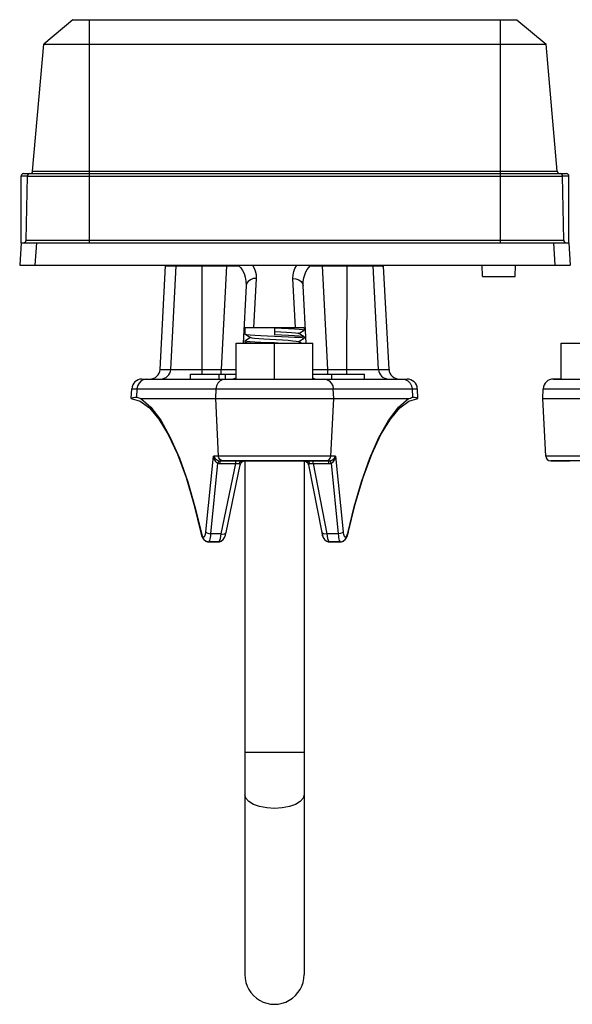
# Model space of a CAD drawing. Extents: x 6.1 to 32.7, y -6 to 28.4.
# Drawn here: x 6.1 to 12.9, y 5.8 to 17.9 of the extents above; entities that cross this region are included whole.
import ezdxf

# ---------------------------------------------------------------- set-up
doc = ezdxf.new("R2010")
doc.units = 0
doc.header["$LTSCALE"] = 1.87
doc.header["$MEASUREMENT"] = 0
doc.layers.get('0').update_dxf_attribs({"linetype": 'CONTINUOUS'})

msp = doc.modelspace()

# ---------------------------------------------------------------- linework, layer by layer
at = {"color": 7, "linetype": 'Continuous'}
for p, q in [((6.784, 17.851), (6.428, 17.552)), ((6.784, 17.851), (12.207, 17.851)), ((6.988, 15.126), (6.988, 17.851)), ((12.004, 15.126), (12.004, 17.851)), ((12.207, 17.851), (12.563, 17.552)), ((6.292, 15.999), (6.428, 17.552)), ((6.428, 17.552), (12.563, 17.552)), ((12.699, 15.999), (12.563, 17.552)), ((6.292, 15.999), (12.699, 15.999)), ((6.151, 15.126), (6.151, 15.94)), ((6.227, 15.94), (6.151, 15.94)), ((6.182, 15.971), (12.81, 15.971)), ((6.213, 15.157), (6.227, 15.941)), ((6.227, 15.941), (12.764, 15.941)), ((12.778, 15.157), (12.764, 15.941)), ((12.841, 15.94), (12.764, 15.94)), ((12.841, 15.126), (12.841, 15.94)), ((6.213, 15.157), (12.778, 15.157)), ((6.151, 15.126), (6.134, 14.851)), ((6.151, 15.126), (12.841, 15.126)), ((6.337, 15.126), (6.32, 14.851)), ((12.654, 15.126), (12.671, 14.851)), ((12.841, 15.126), (12.857, 14.851)), ((6.134, 14.851), (12.857, 14.851)), ((7.849, 13.58), (7.915, 14.843)), ((7.978, 13.58), (8.044, 14.843)), ((8.362, 13.523), (8.363, 14.851)), ((8.363, 14.843), (8.661, 14.843)), ((8.661, 14.843), (8.594, 13.58)), ((8.661, 14.851), (8.661, 14.843)), ((8.814, 14.851), (8.811, 14.845)), ((8.811, 14.845), (8.812, 14.851)), ((9.679, 14.851), (9.682, 14.845)), ((9.681, 14.851), (9.682, 14.845)), ((9.832, 14.851), (9.832, 14.843)), ((9.898, 13.58), (9.832, 14.843)), ((9.832, 14.843), (10.131, 14.843)), ((10.13, 13.523), (10.131, 14.851)), ((10.131, 14.843), (10.202, 14.843)), ((10.515, 13.579), (10.449, 14.843)), ((10.644, 13.579), (10.578, 14.842)), ((11.786, 14.716), (11.781, 14.851)), ((12.185, 14.716), (12.19, 14.851)), ((9.022, 14.691), (8.991, 14.087)), ((9.502, 14.087), (9.471, 14.691)), ((11.786, 14.716), (12.185, 14.716)), ((8.898, 14.599), (8.861, 13.9)), ((9.632, 13.9), (9.596, 14.599)), ((8.884, 14.087), (8.884, 14.012)), ((9.246, 14.087), (9.246, 14.002)), ((9.609, 14.087), (9.609, 14.062)), ((8.884, 14.012), (8.885, 14.011)), ((9.54, 14.019), (9.554, 14.027)), ((9.553, 13.927), (9.608, 13.96)), ((9.554, 14.027), (9.608, 14.06)), ((9.585, 13.967), (9.606, 13.964)), ((9.606, 13.964), (9.609, 13.962)), ((9.609, 14.062), (9.608, 14.06)), ((9.609, 13.977), (9.608, 13.978)), ((9.609, 13.962), (9.608, 13.96)), ((9.609, 13.977), (9.609, 13.962)), ((8.779, 13.462), (8.779, 13.9)), ((8.779, 13.9), (9.246, 13.9)), ((8.884, 13.927), (8.885, 13.928)), ((8.884, 13.927), (8.884, 13.912)), ((8.887, 13.925), (8.884, 13.927)), ((8.884, 13.912), (8.885, 13.911)), ((8.885, 13.911), (8.903, 13.9)), ((8.908, 13.921), (8.887, 13.925)), ((9.291, 13.9), (9.246, 13.902)), ((9.246, 13.462), (9.246, 13.9)), ((9.246, 13.9), (9.714, 13.9)), ((9.572, 13.9), (9.538, 13.921)), ((9.54, 13.919), (9.553, 13.927)), ((9.714, 13.462), (9.714, 13.9)), ((12.746, 13.462), (12.746, 13.9)), ((12.746, 13.9), (13.008, 13.9)), ((8.221, 13.461), (8.221, 13.523)), ((8.221, 13.523), (8.571, 13.523)), ((8.362, 13.58), (8.594, 13.58)), ((8.571, 13.461), (8.571, 13.523)), ((8.571, 13.523), (8.646, 13.523)), ((8.594, 13.523), (8.594, 13.58)), ((8.646, 13.461), (8.646, 13.523)), ((8.646, 13.523), (8.779, 13.523)), ((9.714, 13.523), (9.946, 13.523)), ((9.898, 13.523), (9.898, 13.58)), ((9.898, 13.58), (10.208, 13.58)), ((9.946, 13.461), (9.946, 13.523)), ((9.946, 13.523), (10.346, 13.523)), ((10.346, 13.461), (10.346, 13.523)), ((7.627, 13.461), (7.686, 13.461)), ((7.686, 13.461), (7.65, 13.456)), ((7.686, 13.461), (8.65, 13.462)), ((9.364, 13.462), (9.584, 13.462)), ((9.584, 13.462), (9.714, 13.462)), ((9.843, 13.462), (10.807, 13.461)), ((10.807, 13.461), (10.851, 13.461)), ((10.807, 13.461), (10.863, 13.461)), ((10.807, 13.461), (10.843, 13.455)), ((10.851, 13.461), (10.865, 13.461)), ((10.863, 13.461), (10.865, 13.461)), ((12.663, 13.462), (12.652, 13.462)), ((12.652, 13.462), (12.746, 13.462)), ((12.652, 13.462), (12.663, 13.462)), ((12.746, 13.462), (12.663, 13.462)), ((12.746, 13.462), (12.854, 13.462)), ((12.746, 13.462), (13.008, 13.462)), ((12.752, 13.462), (12.854, 13.462)), ((12.854, 13.462), (13.008, 13.462)), ((7.496, 13.223), (7.503, 13.343)), ((7.566, 13.343), (7.561, 13.239)), ((7.566, 13.343), (8.53, 13.343)), ((8.53, 13.343), (8.524, 13.224)), ((9.969, 13.224), (9.963, 13.343)), ((9.963, 13.343), (10.927, 13.342)), ((10.927, 13.342), (10.932, 13.239)), ((10.996, 13.223), (10.99, 13.342)), ((12.521, 13.224), (12.527, 13.343)), ((7.496, 13.223), (7.496, 13.223)), ((7.612, 13.223), (8.524, 13.224)), ((8.524, 13.224), (8.559, 12.521)), ((9.934, 12.521), (9.969, 13.224)), ((9.969, 13.224), (10.881, 13.223)), ((10.887, 13.193), (10.996, 13.223)), ((10.887, 13.193), (10.997, 13.223)), ((10.996, 13.223), (10.996, 13.223)), ((10.996, 13.223), (10.996, 13.223)), ((10.996, 13.223), (10.996, 13.223)), ((12.558, 12.521), (12.521, 13.224)), ((8.408, 11.597), (8.501, 12.521)), ((8.597, 12.521), (8.501, 12.521)), ((9.647, 12.521), (9.31, 12.521)), ((9.896, 12.521), (9.831, 12.521)), ((9.934, 12.521), (9.896, 12.521)), ((9.992, 12.521), (9.934, 12.521)), ((9.992, 12.521), (10.084, 11.597)), ((8.468, 11.57), (8.555, 12.432)), ((8.581, 12.43), (8.581, 12.462)), ((8.653, 12.462), (8.581, 12.462)), ((8.581, 12.462), (8.773, 12.462)), ((8.581, 12.43), (8.773, 12.43)), ((8.595, 11.57), (8.773, 12.43)), ((8.656, 11.588), (8.828, 12.415)), ((8.656, 11.587), (8.828, 12.414)), ((8.773, 12.43), (8.773, 12.462)), ((8.829, 12.462), (8.773, 12.462)), ((8.773, 12.462), (8.829, 12.462)), ((8.815, 12.428), (8.825, 12.445)), ((8.825, 12.445), (8.839, 12.456)), ((8.828, 12.415), (8.828, 12.415)), ((8.828, 12.414), (8.828, 12.414)), ((8.829, 12.462), (8.845, 12.462)), ((8.839, 12.456), (8.848, 12.462)), ((8.839, 12.44), (8.855, 12.454)), ((8.839, 12.439), (8.855, 12.453)), ((8.85, 12.45), (8.859, 12.456)), ((8.855, 12.454), (8.858, 12.456)), ((8.855, 12.453), (8.858, 12.455)), ((8.858, 12.455), (8.86, 12.456)), ((8.858, 12.456), (8.858, 12.456)), ((8.858, 12.455), (8.858, 12.455)), ((8.859, 12.456), (8.866, 12.459)), ((8.86, 12.456), (8.866, 12.459)), ((8.864, 12.459), (8.866, 12.46)), ((8.866, 12.46), (8.867, 12.462)), ((8.866, 12.46), (8.87, 12.461)), ((8.884, 12.461), (8.866, 12.461)), ((8.866, 12.461), (8.87, 12.461)), ((8.866, 12.46), (8.866, 12.46)), ((8.866, 12.459), (8.866, 12.459)), ((8.868, 12.462), (8.87, 12.462)), ((8.868, 12.461), (8.884, 12.461)), ((8.869, 12.461), (8.87, 12.461)), ((8.884, 12.462), (8.87, 12.462)), ((8.87, 12.461), (8.884, 12.461)), ((8.87, 12.461), (8.88, 12.461)), ((8.883, 12.461), (8.87, 12.461)), ((8.88, 12.461), (8.884, 12.461)), ((8.884, 12.462), (8.883, 6.186)), ((9.294, 12.462), (9.476, 12.462)), ((9.78, 12.462), (9.304, 12.462)), ((9.609, 12.462), (9.608, 6.186)), ((9.62, 12.462), (9.609, 12.462)), ((9.624, 12.461), (9.609, 12.461)), ((9.609, 12.461), (9.622, 12.461)), ((9.609, 12.461), (9.62, 12.461)), ((9.62, 12.46), (9.609, 12.46)), ((9.609, 12.46), (9.621, 12.46)), ((9.624, 12.461), (9.62, 12.461)), ((9.62, 12.461), (9.626, 12.459)), ((9.627, 12.459), (9.623, 12.462)), ((9.626, 12.46), (9.624, 12.462)), ((9.626, 12.46), (9.628, 12.458)), ((9.626, 12.46), (9.626, 12.46)), ((9.632, 12.456), (9.626, 12.459)), ((9.626, 12.459), (9.626, 12.458)), ((9.626, 12.458), (9.628, 12.457)), ((9.627, 12.459), (9.633, 12.455)), ((9.627, 12.458), (9.633, 12.454)), ((9.628, 12.457), (9.627, 12.458)), ((9.633, 12.462), (9.628, 12.462)), ((9.632, 12.455), (9.628, 12.457)), ((9.632, 12.456), (9.632, 12.455)), ((9.632, 12.456), (9.633, 12.455)), ((9.632, 12.455), (9.633, 12.455)), ((9.632, 12.455), (9.632, 12.455)), ((9.632, 12.455), (9.644, 12.447)), ((9.633, 12.455), (9.633, 12.455)), ((9.633, 12.455), (9.637, 12.453)), ((9.633, 12.455), (9.633, 12.454)), ((9.633, 12.454), (9.633, 12.454)), ((9.633, 12.454), (9.636, 12.452)), ((9.636, 12.452), (9.651, 12.439)), ((9.654, 12.456), (9.644, 12.462)), ((9.647, 12.462), (9.663, 12.462)), ((9.667, 12.444), (9.654, 12.456)), ((9.662, 12.415), (9.822, 11.588)), ((9.662, 12.415), (9.662, 12.415)), ((9.662, 12.414), (9.822, 11.587)), ((9.662, 12.414), (9.662, 12.414)), ((9.663, 12.462), (9.911, 12.462)), ((9.717, 12.461), (9.663, 12.462)), ((9.676, 12.428), (9.667, 12.444)), ((9.717, 12.43), (9.717, 12.462)), ((9.717, 12.43), (9.883, 11.57)), ((9.717, 12.43), (9.911, 12.43)), ((9.839, 12.462), (9.78, 12.462)), ((9.873, 12.462), (9.839, 12.462)), ((9.911, 12.462), (9.873, 12.462)), ((9.911, 12.43), (9.911, 12.462)), ((9.938, 12.432), (10.024, 11.57)), ((12.62, 12.462), (12.853, 12.462)), ((12.623, 12.462), (12.62, 12.462)), ((8.262, 11.933), (8.347, 11.584)), ((8.348, 11.594), (8.347, 11.584)), ((8.347, 11.584), (8.347, 11.584)), ((8.347, 11.583), (8.347, 11.583)), ((8.348, 11.594), (8.352, 11.577)), ((8.352, 11.577), (8.358, 11.561)), ((8.595, 11.57), (8.468, 11.57)), ((8.656, 11.587), (8.656, 11.587)), ((9.822, 11.588), (9.822, 11.587)), ((10.024, 11.57), (9.883, 11.57)), ((10.135, 11.561), (10.14, 11.577)), ((10.14, 11.577), (10.144, 11.594)), ((10.144, 11.594), (10.145, 11.584)), ((10.145, 11.584), (10.145, 11.583)), ((10.145, 11.583), (10.145, 11.583)), ((8.441, 11.473), (8.44, 11.474)), ((8.562, 11.474), (8.441, 11.474)), ((8.441, 11.473), (8.562, 11.473)), ((8.56, 11.474), (8.562, 11.473)), ((9.914, 11.473), (10.051, 11.473)), ((10.051, 11.473), (9.914, 11.473)), ((9.914, 11.473), (9.916, 11.473)), ((10.052, 11.474), (10.051, 11.473))]:
    msp.add_line(p, q, dxfattribs=at)
for points in [[(7.915, 14.843), (7.933, 14.843), (7.987, 14.843), (8.044, 14.843)], [(8.044, 14.843), (8.052, 14.843), (8.076, 14.843)], [(8.076, 14.843), (8.224, 14.843), (8.292, 14.843), (8.363, 14.843)], [(8.661, 14.843), (8.701, 14.844), (8.74, 14.845), (8.777, 14.845), (8.811, 14.845)], [(8.811, 14.845), (8.835, 14.819), (8.856, 14.788), (8.874, 14.75), (8.888, 14.706), (8.896, 14.656), (8.898, 14.599)], [(8.975, 14.851), (8.993, 14.822), (9.01, 14.783), (9.02, 14.739), (9.022, 14.691)], [(9.471, 14.691), (9.472, 14.736), (9.481, 14.776), (9.495, 14.811), (9.513, 14.843), (9.518, 14.851)], [(9.596, 14.599), (9.596, 14.651), (9.603, 14.696), (9.614, 14.736), (9.628, 14.77), (9.645, 14.8), (9.663, 14.825), (9.682, 14.845)], [(9.682, 14.845), (9.716, 14.845), (9.753, 14.844), (9.792, 14.844), (9.832, 14.843)], [(10.202, 14.843), (10.329, 14.843), (10.38, 14.843), (10.418, 14.843), (10.441, 14.843), (10.449, 14.843)], [(10.449, 14.843), (10.506, 14.843), (10.56, 14.842), (10.578, 14.842)], [(9.022, 14.691), (8.985, 14.688), (8.951, 14.675), (8.923, 14.655), (8.905, 14.629), (8.898, 14.599)], [(9.471, 14.691), (9.508, 14.687), (9.542, 14.675), (9.57, 14.655), (9.588, 14.629), (9.596, 14.599)], [(9.246, 14.087), (9.153, 14.087), (9.065, 14.087), (8.99, 14.087), (8.933, 14.087), (8.896, 14.087), (8.884, 14.087)], [(9.609, 14.087), (9.597, 14.087), (9.56, 14.087), (9.503, 14.087), (9.428, 14.087), (9.34, 14.087), (9.246, 14.087)], [(9.246, 14.087), (9.333, 14.083), (9.417, 14.079), (9.489, 14.075), (9.545, 14.071), (9.585, 14.067), (9.606, 14.064), (9.609, 14.062)], [(8.885, 14.011), (8.887, 14.01), (8.908, 14.006), (8.948, 14.002), (9.006, 13.998), (9.078, 13.994), (9.16, 13.99), (9.246, 13.987)], [(8.885, 14.011), (8.906, 13.998), (8.939, 13.977), (8.955, 13.968)], [(8.953, 13.969), (8.907, 13.941), (8.885, 13.928)], [(8.955, 13.968), (8.969, 13.964), (9.002, 13.96), (9.053, 13.956), (9.117, 13.951), (9.19, 13.947), (9.267, 13.943), (9.343, 13.939), (9.412, 13.935), (9.469, 13.93), (9.511, 13.926), (9.534, 13.922), (9.538, 13.921)], [(9.246, 14.044), (9.323, 14.04), (9.394, 14.036), (9.455, 14.031), (9.501, 14.027), (9.53, 14.023), (9.538, 14.021)], [(9.608, 13.978), (9.606, 13.979), (9.585, 13.982), (9.545, 13.986), (9.489, 13.99), (9.417, 13.994), (9.333, 13.998), (9.246, 14.002)], [(9.246, 13.987), (9.333, 13.983), (9.416, 13.979), (9.488, 13.975), (9.545, 13.971), (9.585, 13.967)], [(9.608, 13.978), (9.586, 13.991), (9.552, 14.012), (9.538, 14.021)], [(8.885, 13.911), (8.887, 13.91), (8.908, 13.906), (8.949, 13.902), (8.984, 13.9)], [(9.246, 13.902), (9.16, 13.905), (9.078, 13.909), (9.006, 13.913), (8.948, 13.917), (8.908, 13.921)], [(7.849, 13.58), (7.866, 13.58), (7.918, 13.58), (7.978, 13.58)], [(7.978, 13.58), (7.986, 13.58), (8.009, 13.58)], [(8.009, 13.58), (8.221, 13.58), (8.292, 13.58), (8.362, 13.58)], [(8.594, 13.58), (8.65, 13.579), (8.703, 13.578), (8.75, 13.577), (8.779, 13.577)], [(9.714, 13.577), (9.743, 13.577), (9.79, 13.577), (9.843, 13.578), (9.898, 13.58)], [(10.208, 13.58), (10.359, 13.58), (10.421, 13.58), (10.469, 13.58), (10.501, 13.579), (10.514, 13.579), (10.515, 13.579)], [(10.515, 13.579), (10.575, 13.579), (10.627, 13.579), (10.644, 13.579)], [(7.65, 13.456), (7.617, 13.439), (7.591, 13.413), (7.573, 13.38), (7.566, 13.343)], [(7.627, 13.461), (7.642, 13.461), (7.686, 13.461)], [(8.65, 13.462), (8.614, 13.456), (8.581, 13.439), (8.555, 13.413), (8.537, 13.38), (8.53, 13.343)], [(8.65, 13.462), (8.684, 13.462), (8.738, 13.462)], [(8.738, 13.462), (9.013, 13.462), (9.127, 13.462), (9.364, 13.462)], [(9.714, 13.462), (9.754, 13.462), (9.809, 13.462), (9.843, 13.462)], [(9.843, 13.462), (9.879, 13.456), (9.912, 13.439), (9.938, 13.413), (9.956, 13.38), (9.963, 13.343)], [(10.843, 13.455), (10.875, 13.439), (10.902, 13.413), (10.92, 13.379), (10.927, 13.342)], [(12.663, 13.462), (12.697, 13.462), (12.746, 13.462)], [(7.497, 13.223), (7.504, 13.228), (7.518, 13.236), (7.538, 13.241), (7.561, 13.239)], [(7.503, 13.343), (7.519, 13.343), (7.566, 13.343)], [(7.561, 13.239), (7.575, 13.234), (7.588, 13.23), (7.6, 13.226), (7.612, 13.223)], [(8.53, 13.343), (8.57, 13.343), (8.636, 13.343), (8.727, 13.343), (8.839, 13.343), (8.967, 13.343), (9.103, 13.343), (9.245, 13.343), (9.388, 13.343), (9.524, 13.343), (9.652, 13.343), (9.764, 13.343), (9.856, 13.343), (9.922, 13.343), (9.963, 13.343)], [(10.881, 13.223), (10.892, 13.225), (10.905, 13.229), (10.918, 13.234), (10.932, 13.239)], [(10.927, 13.342), (10.974, 13.342), (10.99, 13.342)], [(10.932, 13.239), (10.955, 13.241), (10.975, 13.235), (10.989, 13.228), (10.996, 13.223)], [(12.527, 13.343), (12.541, 13.343), (12.581, 13.343), (12.647, 13.343), (12.737, 13.343), (12.845, 13.343), (13.072, 13.343)], [(7.496, 13.223), (7.605, 13.193), (7.718, 13.109), (7.832, 12.973), (7.947, 12.784), (8.059, 12.543), (8.165, 12.258), (8.262, 11.933)], [(7.496, 13.223), (7.605, 13.193), (7.718, 13.109), (7.832, 12.973), (7.947, 12.783), (8.059, 12.543), (8.165, 12.257), (8.262, 11.932), (8.347, 11.583)], [(7.496, 13.223), (7.496, 13.223), (7.497, 13.223)], [(7.612, 13.223), (7.735, 13.116), (7.856, 12.958), (7.973, 12.749), (8.084, 12.495), (8.186, 12.205), (8.274, 11.9), (8.348, 11.594)], [(8.524, 13.224), (8.578, 13.224), (8.659, 13.224), (8.763, 13.224), (8.887, 13.224), (9.025, 13.224), (9.171, 13.224), (9.321, 13.224), (9.468, 13.224), (9.606, 13.224), (9.73, 13.224), (9.834, 13.224), (9.915, 13.224), (9.969, 13.224)], [(10.144, 11.594), (10.218, 11.899), (10.306, 12.205), (10.408, 12.495), (10.52, 12.749), (10.637, 12.957), (10.758, 13.116), (10.881, 13.223)], [(10.145, 11.583), (10.23, 11.932), (10.328, 12.257), (10.434, 12.542), (10.546, 12.783), (10.661, 12.972), (10.775, 13.109), (10.887, 13.193)], [(10.145, 11.583), (10.23, 11.933), (10.328, 12.257), (10.434, 12.543), (10.546, 12.783), (10.661, 12.973), (10.775, 13.109), (10.887, 13.193)], [(12.521, 13.224), (12.525, 13.224), (12.554, 13.224), (12.613, 13.224), (12.697, 13.224), (12.805, 13.224), (12.931, 13.224), (13.071, 13.224)], [(8.501, 12.521), (8.504, 12.5), (8.51, 12.482), (8.518, 12.467), (8.526, 12.454), (8.536, 12.444), (8.545, 12.437), (8.555, 12.432)], [(8.501, 12.521), (8.507, 12.507), (8.516, 12.495), (8.525, 12.485), (8.536, 12.477), (8.546, 12.47), (8.557, 12.466), (8.567, 12.463)], [(8.619, 12.462), (8.597, 12.466), (8.578, 12.479), (8.564, 12.498), (8.559, 12.521)], [(8.707, 12.521), (8.66, 12.521), (8.597, 12.521)], [(9.31, 12.521), (9.172, 12.521), (9.043, 12.521), (8.932, 12.521), (8.707, 12.521)], [(9.831, 12.521), (9.783, 12.521), (9.647, 12.521)], [(9.873, 12.462), (9.896, 12.466), (9.915, 12.479), (9.928, 12.498), (9.934, 12.521)], [(9.925, 12.463), (9.935, 12.466), (9.946, 12.47), (9.957, 12.477), (9.967, 12.485), (9.977, 12.495), (9.985, 12.507), (9.992, 12.521)], [(9.938, 12.432), (9.947, 12.437), (9.957, 12.444), (9.966, 12.454), (9.975, 12.467), (9.982, 12.482), (9.988, 12.5), (9.992, 12.521)], [(13.291, 12.521), (12.862, 12.521), (12.802, 12.521), (12.74, 12.521), (12.681, 12.521), (12.627, 12.521), (12.584, 12.521), (12.56, 12.521), (12.558, 12.521)], [(8.555, 12.432), (8.56, 12.448), (8.564, 12.459), (8.567, 12.463)], [(8.555, 12.432), (8.568, 12.43), (8.581, 12.43)], [(8.567, 12.463), (8.574, 12.462), (8.581, 12.462)], [(8.754, 12.462), (8.712, 12.462), (8.653, 12.462)], [(9.304, 12.462), (9.061, 12.462), (8.96, 12.462), (8.754, 12.462)], [(8.773, 12.43), (8.784, 12.431), (8.796, 12.431), (8.806, 12.43), (8.815, 12.428)], [(8.815, 12.428), (8.82, 12.426), (8.824, 12.426), (8.826, 12.424), (8.828, 12.422), (8.828, 12.418), (8.828, 12.415)], [(8.827, 12.411), (8.827, 12.412), (8.828, 12.414)], [(8.828, 12.415), (8.829, 12.422), (8.839, 12.44)], [(8.828, 12.414), (8.829, 12.421), (8.839, 12.439)], [(8.839, 12.456), (8.837, 12.458), (8.835, 12.459), (8.833, 12.46), (8.831, 12.461), (8.83, 12.461), (8.829, 12.462)], [(8.849, 12.455), (8.848, 12.455), (8.846, 12.455), (8.845, 12.455), (8.843, 12.455), (8.841, 12.456), (8.839, 12.456)], [(8.845, 12.462), (8.883, 12.462), (8.941, 12.462), (9.015, 12.462), (9.102, 12.462), (9.294, 12.462)], [(8.854, 12.455), (8.852, 12.455), (8.851, 12.455), (8.85, 12.455), (8.849, 12.455)], [(8.856, 12.455), (8.855, 12.455), (8.854, 12.455)], [(8.858, 12.456), (8.858, 12.456), (8.857, 12.455), (8.856, 12.455)], [(8.858, 12.456), (8.86, 12.457), (8.866, 12.46)], [(8.858, 12.455), (8.859, 12.455), (8.859, 12.456)], [(8.866, 12.46), (8.867, 12.461), (8.868, 12.462)], [(8.866, 12.459), (8.867, 12.46), (8.869, 12.461)], [(9.476, 12.462), (9.551, 12.462), (9.609, 12.462), (9.647, 12.462)], [(9.62, 12.462), (9.622, 12.461), (9.624, 12.461), (9.626, 12.46)], [(9.639, 12.455), (9.637, 12.455), (9.636, 12.455), (9.635, 12.455), (9.634, 12.455), (9.633, 12.455), (9.633, 12.455)], [(9.637, 12.453), (9.652, 12.439), (9.661, 12.421), (9.662, 12.415)], [(9.643, 12.455), (9.64, 12.455), (9.639, 12.455)], [(9.654, 12.456), (9.651, 12.455), (9.649, 12.455), (9.647, 12.455), (9.645, 12.455), (9.644, 12.455), (9.643, 12.455)], [(9.651, 12.439), (9.661, 12.421), (9.662, 12.414)], [(9.663, 12.462), (9.662, 12.461), (9.661, 12.461), (9.659, 12.459), (9.656, 12.458), (9.654, 12.456)], [(9.662, 12.415), (9.662, 12.419), (9.662, 12.423), (9.664, 12.425), (9.667, 12.426), (9.671, 12.426), (9.676, 12.428)], [(9.663, 12.411), (9.662, 12.413), (9.662, 12.414)], [(9.676, 12.428), (9.688, 12.43), (9.702, 12.431), (9.717, 12.43)], [(9.911, 12.462), (9.918, 12.462), (9.925, 12.463)], [(9.911, 12.43), (9.924, 12.43), (9.938, 12.432)], [(9.938, 12.432), (9.933, 12.448), (9.929, 12.459), (9.925, 12.463)], [(13.097, 12.462), (12.843, 12.462), (12.787, 12.462), (12.732, 12.462), (12.683, 12.462), (12.644, 12.462), (12.623, 12.462)], [(8.347, 11.584), (8.355, 11.553), (8.368, 11.524), (8.383, 11.501), (8.404, 11.484), (8.429, 11.475), (8.441, 11.474)], [(8.347, 11.583), (8.355, 11.552), (8.368, 11.523), (8.383, 11.5), (8.404, 11.483), (8.429, 11.474), (8.441, 11.473)], [(8.347, 11.583), (8.347, 11.582), (8.348, 11.581)], [(8.358, 11.561), (8.364, 11.547), (8.372, 11.537), (8.38, 11.533), (8.388, 11.536), (8.395, 11.544), (8.4, 11.555), (8.403, 11.568), (8.406, 11.583), (8.408, 11.597)], [(8.408, 11.597), (8.42, 11.584), (8.442, 11.575), (8.468, 11.57)], [(8.441, 11.474), (8.448, 11.478), (8.455, 11.49), (8.46, 11.507), (8.464, 11.527), (8.466, 11.548), (8.468, 11.57)], [(8.562, 11.474), (8.573, 11.475), (8.598, 11.484), (8.62, 11.501), (8.636, 11.525), (8.648, 11.555), (8.656, 11.588)], [(8.562, 11.473), (8.575, 11.474), (8.6, 11.483), (8.62, 11.501), (8.636, 11.525), (8.648, 11.555), (8.656, 11.587)], [(8.562, 11.474), (8.568, 11.477), (8.577, 11.492), (8.585, 11.515), (8.591, 11.542), (8.595, 11.57)], [(8.595, 11.57), (8.616, 11.568), (8.635, 11.571), (8.649, 11.577), (8.656, 11.586), (8.656, 11.588)], [(9.883, 11.57), (9.862, 11.568), (9.843, 11.571), (9.83, 11.577), (9.822, 11.586), (9.822, 11.588)], [(9.822, 11.588), (9.83, 11.556), (9.841, 11.526), (9.855, 11.503), (9.875, 11.485), (9.9, 11.475), (9.914, 11.473)], [(9.822, 11.587), (9.829, 11.556), (9.84, 11.526), (9.855, 11.503), (9.874, 11.484), (9.899, 11.474), (9.914, 11.473)], [(9.883, 11.57), (9.887, 11.542), (9.893, 11.515), (9.9, 11.492), (9.908, 11.477), (9.914, 11.473)], [(10.084, 11.597), (10.072, 11.584), (10.051, 11.575), (10.024, 11.57)], [(10.024, 11.57), (10.026, 11.548), (10.029, 11.527), (10.032, 11.507), (10.037, 11.49), (10.044, 11.477), (10.051, 11.473)], [(10.051, 11.473), (10.063, 11.474), (10.088, 11.484), (10.109, 11.501), (10.125, 11.524), (10.137, 11.553), (10.145, 11.584)], [(10.051, 11.473), (10.063, 11.474), (10.088, 11.483), (10.109, 11.5), (10.125, 11.523), (10.137, 11.552), (10.145, 11.583)], [(10.084, 11.597), (10.086, 11.582), (10.089, 11.568), (10.093, 11.555), (10.098, 11.543), (10.104, 11.535), (10.112, 11.533), (10.12, 11.537), (10.128, 11.547), (10.135, 11.561)], [(10.145, 11.583), (10.145, 11.581), (10.144, 11.581)], [(9.246, 8.899), (9.152, 8.899), (9.064, 8.899), (8.989, 8.899), (8.932, 8.899), (8.896, 8.899), (8.883, 8.899)], [(9.608, 8.899), (9.596, 8.899), (9.56, 8.899), (9.502, 8.899), (9.427, 8.899), (9.34, 8.899), (9.246, 8.899)], [(9.246, 8.217), (9.152, 8.223), (9.064, 8.239), (8.989, 8.266), (8.932, 8.301), (8.895, 8.341), (8.883, 8.384)], [(9.608, 8.384), (9.596, 8.341), (9.56, 8.3), (9.502, 8.266), (9.427, 8.239), (9.339, 8.222), (9.246, 8.217)]]:
    msp.add_lwpolyline(points, dxfattribs=at)
for centre, radius, start, end in [((6.261, 16.002), 0.031, 270, 355), ((12.73, 16.002), 0.031, 185, 270), ((6.182, 15.94), 0.031, 90, 180), ((6.258, 15.94), 0.031, 90, 179), ((12.733, 15.94), 0.031, 1, 90), ((12.81, 15.94), 0.031, 0, 90), ((6.182, 15.157), 0.031, 270, 359), ((12.809, 15.157), 0.031, 181, 270), ((8.04, 14.836), 0.125, 173.1065, 176.9918), ((8.169, 14.836), 0.125, 173.157, 176.9918), ((10.324, 14.836), 0.125, 2.9919, 6.9874), ((10.453, 14.836), 0.125, 2.9918, 7.0552), ((7.724, 13.586), 0.125, 269.9918, 356.9918), ((7.853, 13.586), 0.125, 269.9918, 356.9918), ((8.719, 13.587), 0.125, 269.992, 298.8448), ((9.774, 13.586), 0.125, 241.139, 269.9918), ((10.64, 13.586), 0.125, 182.9918, 269.9918), ((10.769, 13.586), 0.125, 182.9918, 269.9918), ((7.627, 13.336), 0.125, 89.9918, 176.9918), ((10.865, 13.336), 0.125, 2.9918, 89.9918), ((12.652, 13.337), 0.125, 89.9918, 176.9918), ((12.62, 12.524), 0.0625, 182.9918, 269.9918), ((9.245, 6.186), 0.362, 179.9918, 359.9918)]:
    msp.add_arc(centre, radius, start, end, dxfattribs=at)

doc.saveas('drawing.dxf')
